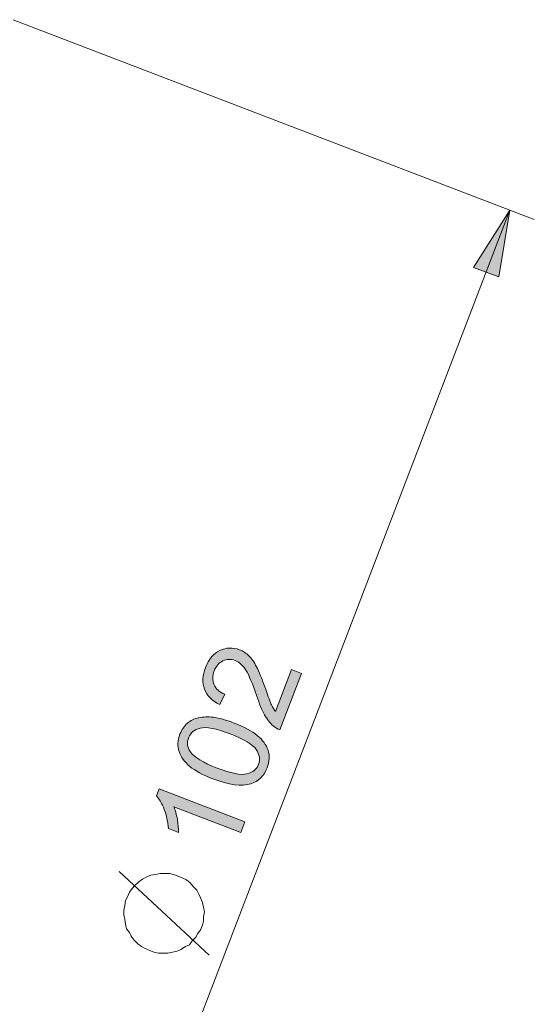
# Model space of a CAD drawing. Units: millimetres. Extents: x 19 to 278, y -188 to -22.
# Drawn here: x 238 to 247, y -140 to -122 of the extents above; entities that cross this region are included whole.
import ezdxf

# ---------------------------------------------------------------- set-up
doc = ezdxf.new("R2010")
doc.units = ezdxf.units.MM
doc.header["$MEASUREMENT"] = 0
doc.layers.add('Capa 1', color=7, linetype='Continuous', lineweight=0)

msp = doc.modelspace()

# ---------------------------------------------------------------- hatches: boundary and pattern name
at = {"layer": 'Capa 1', "true_color": 0x010101, "transparency": 33554687}
h = msp.add_hatch(color=18, dxfattribs=at)
h.dxf.hatch_style = 2
edge = h.paths.add_edge_path()
edge.add_spline(control_points=[(237.713, -149.182), (237.713, -149.182), (237.925, -147.912), (237.925, -147.912), (237.925, -147.912), (238.401, -148.106), (238.401, -148.106)], knot_values=[0, 0, 0, 0, 1, 1, 1, 2, 2, 2, 2], degree=3, periodic=0)
edge.add_line((238.401, -148.106), (237.713, -149.182))
edge = h.paths.add_edge_path()
edge.add_spline(control_points=[(246.815, -125.458), (246.815, -125.458), (246.603, -126.711), (246.603, -126.711), (246.603, -126.711), (246.127, -126.534), (246.127, -126.534)], knot_values=[0, 0, 0, 0, 1, 1, 1, 2, 2, 2, 2], degree=3, periodic=0)
edge.add_line((246.127, -126.534), (246.815, -125.458))
h = msp.add_hatch(color=18, dxfattribs=at)
h.dxf.hatch_style = 2
edge = h.paths.add_edge_path()
edge.add_spline(control_points=[(242.704, -134.097), (242.704, -134.097), (242.894, -134.169), (242.894, -134.169), (242.894, -134.169), (242.487, -135.231), (242.487, -135.231), (242.439, -135.215), (242.396, -135.19), (242.359, -135.156), (242.297, -135.101), (242.242, -135.031), (242.195, -134.944), (242.147, -134.858), (242.099, -134.74), (242.05, -134.593), (241.974, -134.363), (241.906, -134.202), (241.846, -134.108), (241.786, -134.015), (241.718, -133.954), (241.644, -133.925), (241.566, -133.895), (241.489, -133.898), (241.414, -133.933), (241.339, -133.968), (241.284, -134.031), (241.25, -134.121), (241.213, -134.216), (241.212, -134.303), (241.248, -134.382), (241.283, -134.46), (241.351, -134.52), (241.451, -134.559), (241.451, -134.559), (241.353, -134.754), (241.353, -134.754), (241.207, -134.682), (241.111, -134.585), (241.067, -134.464), (241.022, -134.343), (241.029, -134.207), (241.088, -134.054), (241.147, -133.9), (241.237, -133.794), (241.357, -133.737), (241.477, -133.68), (241.6, -133.675), (241.726, -133.724), (241.79, -133.749), (241.849, -133.786), (241.901, -133.836), (241.953, -133.886), (242.001, -133.955), (242.046, -134.042), (242.092, -134.13), (242.147, -134.267), (242.213, -134.455), (242.267, -134.611), (242.305, -134.713), (242.327, -134.76), (242.35, -134.808), (242.375, -134.849), (242.402, -134.885), (242.402, -134.885), (242.704, -134.097), (242.704, -134.097)], knot_values=[0, 0, 0, 0, 1, 1, 1, 2, 2, 2, 3, 3, 3, 4, 4, 4, 5, 5, 5, 6, 6, 6, 7, 7, 7, 8, 8, 8, 9, 9, 9, 10, 10, 10, 11, 11, 11, 12, 12, 12, 13, 13, 13, 14, 14, 14, 15, 15, 15, 16, 16, 16, 17, 17, 17, 18, 18, 18, 19, 19, 19, 20, 20, 20, 21, 21, 21, 22, 22, 22, 22], degree=3, periodic=0)
edge = h.paths.add_edge_path()
edge.add_spline(control_points=[(240.8, -135.638), (240.872, -135.743), (241.039, -135.847), (241.303, -135.948), (241.567, -136.049), (241.754, -136.085), (241.865, -136.057), (241.976, -136.029), (242.049, -135.969), (242.084, -135.879), (242.119, -135.788), (242.104, -135.695), (242.04, -135.6), (241.976, -135.504), (241.813, -135.406), (241.55, -135.305), (241.285, -135.204), (241.098, -135.168), (240.987, -135.196), (240.876, -135.224), (240.803, -135.285), (240.768, -135.377), (240.733, -135.467), (240.744, -135.554), (240.8, -135.638), (240.8, -135.638), (240.8, -135.638), (240.8, -135.638)], knot_values=[0, 0, 0, 0, 1, 1, 1, 2, 2, 2, 3, 3, 3, 4, 4, 4, 5, 5, 5, 6, 6, 6, 7, 7, 7, 8, 8, 8, 9, 9, 9, 9], degree=3, periodic=0)
edge = h.paths.add_edge_path()
edge.add_spline(control_points=[(241.94, -136.242), (241.765, -136.297), (241.527, -136.266), (241.225, -136.151), (241.036, -136.078), (240.89, -136), (240.789, -135.916), (240.688, -135.833), (240.621, -135.74), (240.588, -135.639), (240.555, -135.538), (240.561, -135.429), (240.606, -135.312), (240.639, -135.226), (240.685, -135.157), (240.745, -135.105), (240.804, -135.053), (240.875, -135.019), (240.957, -135.001), (241.038, -134.984), (241.131, -134.981), (241.234, -134.993), (241.337, -135.005), (241.468, -135.042), (241.627, -135.103), (241.816, -135.175), (241.961, -135.253), (242.061, -135.336), (242.162, -135.419), (242.23, -135.511), (242.263, -135.613), (242.297, -135.714), (242.291, -135.823), (242.246, -135.941), (242.187, -136.096), (242.085, -136.196), (241.94, -136.242), (241.94, -136.242), (241.94, -136.242), (241.94, -136.242)], knot_values=[0, 0, 0, 0, 1, 1, 1, 2, 2, 2, 3, 3, 3, 4, 4, 4, 5, 5, 5, 6, 6, 6, 7, 7, 7, 8, 8, 8, 9, 9, 9, 10, 10, 10, 11, 11, 11, 12, 12, 12, 13, 13, 13, 13], degree=3, periodic=0)
edge = h.paths.add_edge_path()
edge.add_spline(control_points=[(241.824, -136.959), (241.824, -136.959), (241.748, -137.157), (241.748, -137.157), (241.748, -137.157), (240.491, -136.675), (240.491, -136.675), (240.519, -136.74), (240.54, -136.819), (240.556, -136.914), (240.571, -137.008), (240.579, -137.09), (240.578, -137.161), (240.578, -137.161), (240.387, -137.087), (240.387, -137.087), (240.378, -136.957), (240.352, -136.837), (240.31, -136.726), (240.268, -136.615), (240.218, -136.529), (240.162, -136.468), (240.162, -136.468), (240.211, -136.341), (240.211, -136.341), (240.211, -136.341), (241.824, -136.959), (241.824, -136.959)], knot_values=[0, 0, 0, 0, 1, 1, 1, 2, 2, 2, 3, 3, 3, 4, 4, 4, 5, 5, 5, 6, 6, 6, 7, 7, 7, 8, 8, 8, 9, 9, 9, 9], degree=3, periodic=0)

# ---------------------------------------------------------------- linework, layer by layer
at = {"layer": 'Capa 1', "color": 18, "lineweight": 9, "true_color": 0x010101}
for points in [[(237.466, -121.877), (237.466, -121.877), (247.273, -125.635), (247.273, -125.635)], [(237.713, -149.182), (237.713, -149.182), (246.815, -125.458), (246.815, -125.458)], [(241.152, -139.463), (241.152, -139.463), (239.459, -137.894), (239.459, -137.894)]]:
    msp.add_open_spline(points, degree=3, dxfattribs=at)
for points, knots in [([(246.815, -125.458), (246.815, -125.458), (246.603, -126.711), (246.603, -126.711), (246.603, -126.711), (246.127, -126.534), (246.127, -126.534), (246.127, -126.534), (246.815, -125.458), (246.815, -125.458)], [0, 0, 0, 0, 1, 1, 1, 2, 2, 2, 3, 3, 3, 3]), ([(240.57, -137.982), (240.57, -137.982), (240.482, -137.946), (240.482, -137.946), (240.482, -137.946), (240.412, -137.929), (240.412, -137.929), (240.412, -137.929), (240.323, -137.929), (240.323, -137.929), (240.323, -137.929), (240.235, -137.929), (240.235, -137.929), (240.235, -137.929), (240.147, -137.946), (240.147, -137.946), (240.147, -137.946), (240.059, -137.964), (240.059, -137.964), (240.059, -137.964), (239.971, -137.999), (239.971, -137.999), (239.971, -137.999), (239.9, -138.035), (239.9, -138.035), (239.9, -138.035), (239.83, -138.088), (239.83, -138.088), (239.83, -138.088), (239.759, -138.158), (239.759, -138.158), (239.759, -138.158), (239.706, -138.211), (239.706, -138.211), (239.706, -138.211), (239.653, -138.282), (239.653, -138.282), (239.653, -138.282), (239.618, -138.37), (239.618, -138.37), (239.618, -138.37), (239.583, -138.44), (239.583, -138.44), (239.583, -138.44), (239.565, -138.529), (239.565, -138.529), (239.565, -138.529), (239.547, -138.617), (239.547, -138.617), (239.547, -138.617), (239.547, -138.705), (239.547, -138.705), (239.547, -138.705), (239.565, -138.793), (239.565, -138.793), (239.565, -138.793), (239.583, -138.881), (239.583, -138.881), (239.583, -138.881), (239.6, -138.97), (239.6, -138.97), (239.6, -138.97), (239.653, -139.04), (239.653, -139.04), (239.653, -139.04), (239.688, -139.111), (239.688, -139.111), (239.688, -139.111), (239.741, -139.181), (239.741, -139.181), (239.741, -139.181), (239.812, -139.252), (239.812, -139.252), (239.812, -139.252), (239.882, -139.305), (239.882, -139.305), (239.882, -139.305), (239.953, -139.34), (239.953, -139.34), (239.953, -139.34), (240.041, -139.375), (240.041, -139.375), (240.041, -139.375), (240.112, -139.411), (240.112, -139.411), (240.112, -139.411), (240.2, -139.428), (240.2, -139.428), (240.2, -139.428), (240.288, -139.428), (240.288, -139.428), (240.288, -139.428), (240.376, -139.428), (240.376, -139.428), (240.376, -139.428), (240.465, -139.411), (240.465, -139.411), (240.465, -139.411), (240.553, -139.393), (240.553, -139.393), (240.553, -139.393), (240.623, -139.358), (240.623, -139.358), (240.623, -139.358), (240.711, -139.305), (240.711, -139.305), (240.711, -139.305), (240.782, -139.269), (240.782, -139.269), (240.782, -139.269), (240.835, -139.199), (240.835, -139.199), (240.835, -139.199), (240.906, -139.128), (240.906, -139.128), (240.906, -139.128), (240.941, -139.058), (240.941, -139.058), (240.941, -139.058), (240.994, -138.987), (240.994, -138.987), (240.994, -138.987), (241.029, -138.899), (241.029, -138.899), (241.029, -138.899), (241.047, -138.828), (241.047, -138.828), (241.047, -138.828), (241.047, -138.74), (241.047, -138.74), (241.047, -138.74), (241.064, -138.652), (241.064, -138.652), (241.064, -138.652), (241.047, -138.564), (241.047, -138.564), (241.047, -138.564), (241.029, -138.476), (241.029, -138.476), (241.029, -138.476), (240.994, -138.387), (240.994, -138.387), (240.994, -138.387), (240.958, -138.317), (240.958, -138.317), (240.958, -138.317), (240.923, -138.246), (240.923, -138.246), (240.923, -138.246), (240.853, -138.176), (240.853, -138.176), (240.853, -138.176), (240.8, -138.105), (240.8, -138.105), (240.8, -138.105), (240.729, -138.052), (240.729, -138.052), (240.729, -138.052), (240.659, -138.017), (240.659, -138.017), (240.659, -138.017), (240.57, -137.982), (240.57, -137.982)], [0, 0, 0, 0, 1, 1, 1, 2, 2, 2, 3, 3, 3, 4, 4, 4, 5, 5, 5, 6, 6, 6, 7, 7, 7, 8, 8, 8, 9, 9, 9, 10, 10, 10, 11, 11, 11, 12, 12, 12, 13, 13, 13, 14, 14, 14, 15, 15, 15, 16, 16, 16, 17, 17, 17, 18, 18, 18, 19, 19, 19, 20, 20, 20, 21, 21, 21, 22, 22, 22, 23, 23, 23, 24, 24, 24, 25, 25, 25, 26, 26, 26, 27, 27, 27, 28, 28, 28, 29, 29, 29, 30, 30, 30, 31, 31, 31, 32, 32, 32, 33, 33, 33, 34, 34, 34, 35, 35, 35, 36, 36, 36, 37, 37, 37, 38, 38, 38, 39, 39, 39, 40, 40, 40, 41, 41, 41, 42, 42, 42, 43, 43, 43, 44, 44, 44, 45, 45, 45, 46, 46, 46, 47, 47, 47, 48, 48, 48, 49, 49, 49, 50, 50, 50, 51, 51, 51, 52, 52, 52, 53, 53, 53, 54, 54, 54, 54])]:
    msp.add_open_spline(points, degree=3, knots=knots, dxfattribs=at)
at = {"layer": 'Capa 1'}
for points, knots in [([(246.815, -125.458), (246.815, -125.458), (246.603, -126.711), (246.603, -126.711), (246.603, -126.711), (246.127, -126.534), (246.127, -126.534)], [0, 0, 0, 0, 1, 1, 1, 2, 2, 2, 2]), ([(242.704, -134.097), (242.704, -134.097), (242.894, -134.169), (242.894, -134.169), (242.894, -134.169), (242.487, -135.231), (242.487, -135.231), (242.439, -135.215), (242.396, -135.19), (242.359, -135.156), (242.297, -135.101), (242.242, -135.031), (242.195, -134.944), (242.147, -134.858), (242.099, -134.74), (242.05, -134.593), (241.974, -134.363), (241.906, -134.202), (241.846, -134.108), (241.786, -134.015), (241.718, -133.954), (241.644, -133.925), (241.566, -133.895), (241.489, -133.898), (241.414, -133.933), (241.339, -133.968), (241.284, -134.031), (241.25, -134.121), (241.213, -134.216), (241.212, -134.303), (241.248, -134.382), (241.283, -134.46), (241.351, -134.52), (241.451, -134.559), (241.451, -134.559), (241.353, -134.754), (241.353, -134.754), (241.207, -134.682), (241.111, -134.585), (241.067, -134.464), (241.022, -134.343), (241.029, -134.207), (241.088, -134.054), (241.147, -133.9), (241.237, -133.794), (241.357, -133.737), (241.477, -133.68), (241.6, -133.675), (241.726, -133.724), (241.79, -133.749), (241.849, -133.786), (241.901, -133.836), (241.953, -133.886), (242.001, -133.955), (242.046, -134.042), (242.092, -134.13), (242.147, -134.267), (242.213, -134.455), (242.267, -134.611), (242.305, -134.713), (242.327, -134.76), (242.35, -134.808), (242.375, -134.849), (242.402, -134.885), (242.402, -134.885), (242.704, -134.097), (242.704, -134.097)], [0, 0, 0, 0, 1, 1, 1, 2, 2, 2, 3, 3, 3, 4, 4, 4, 5, 5, 5, 6, 6, 6, 7, 7, 7, 8, 8, 8, 9, 9, 9, 10, 10, 10, 11, 11, 11, 12, 12, 12, 13, 13, 13, 14, 14, 14, 15, 15, 15, 16, 16, 16, 17, 17, 17, 18, 18, 18, 19, 19, 19, 20, 20, 20, 21, 21, 21, 22, 22, 22, 22]), ([(241.94, -136.242), (241.765, -136.297), (241.527, -136.266), (241.225, -136.151), (241.036, -136.078), (240.89, -136), (240.789, -135.916), (240.688, -135.833), (240.621, -135.74), (240.588, -135.639), (240.555, -135.538), (240.561, -135.429), (240.606, -135.312), (240.639, -135.226), (240.685, -135.157), (240.745, -135.105), (240.804, -135.053), (240.875, -135.019), (240.957, -135.001), (241.038, -134.984), (241.131, -134.981), (241.234, -134.993), (241.337, -135.005), (241.468, -135.042), (241.627, -135.103), (241.816, -135.175), (241.961, -135.253), (242.061, -135.336), (242.162, -135.419), (242.23, -135.511), (242.263, -135.613), (242.297, -135.714), (242.291, -135.823), (242.246, -135.941), (242.187, -136.096), (242.085, -136.196), (241.94, -136.242), (241.94, -136.242), (241.94, -136.242), (241.94, -136.242)], [0, 0, 0, 0, 1, 1, 1, 2, 2, 2, 3, 3, 3, 4, 4, 4, 5, 5, 5, 6, 6, 6, 7, 7, 7, 8, 8, 8, 9, 9, 9, 10, 10, 10, 11, 11, 11, 12, 12, 12, 13, 13, 13, 13]), ([(240.8, -135.638), (240.872, -135.743), (241.039, -135.847), (241.303, -135.948), (241.567, -136.049), (241.754, -136.085), (241.865, -136.057), (241.976, -136.029), (242.049, -135.969), (242.084, -135.879), (242.119, -135.788), (242.104, -135.695), (242.04, -135.6), (241.976, -135.504), (241.813, -135.406), (241.55, -135.305), (241.285, -135.204), (241.098, -135.168), (240.987, -135.196), (240.876, -135.224), (240.803, -135.285), (240.768, -135.377), (240.733, -135.467), (240.744, -135.554), (240.8, -135.638), (240.8, -135.638), (240.8, -135.638), (240.8, -135.638)], [0, 0, 0, 0, 1, 1, 1, 2, 2, 2, 3, 3, 3, 4, 4, 4, 5, 5, 5, 6, 6, 6, 7, 7, 7, 8, 8, 8, 9, 9, 9, 9]), ([(241.824, -136.959), (241.824, -136.959), (241.748, -137.157), (241.748, -137.157), (241.748, -137.157), (240.491, -136.675), (240.491, -136.675), (240.519, -136.74), (240.54, -136.819), (240.556, -136.914), (240.571, -137.008), (240.579, -137.09), (240.578, -137.161), (240.578, -137.161), (240.387, -137.087), (240.387, -137.087), (240.378, -136.957), (240.352, -136.837), (240.31, -136.726), (240.268, -136.615), (240.218, -136.529), (240.162, -136.468), (240.162, -136.468), (240.211, -136.341), (240.211, -136.341), (240.211, -136.341), (241.824, -136.959), (241.824, -136.959)], [0, 0, 0, 0, 1, 1, 1, 2, 2, 2, 3, 3, 3, 4, 4, 4, 5, 5, 5, 6, 6, 6, 7, 7, 7, 8, 8, 8, 9, 9, 9, 9])]:
    msp.add_open_spline(points, degree=3, knots=knots, dxfattribs=at)

doc.saveas('drawing.dxf')
